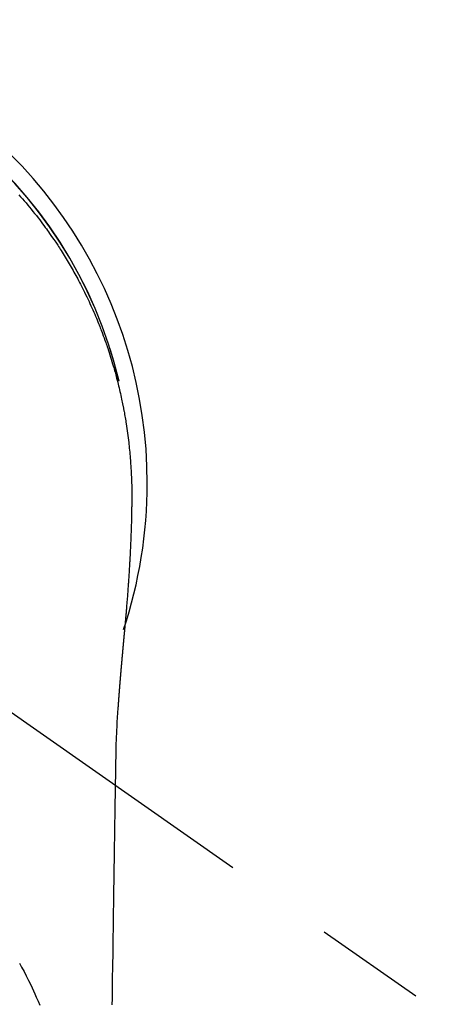
# Model space of a CAD drawing. Extents: x 83844 to 110317, y -22053 to -13183.
# Drawn here: x 101749 to 101772, y -15129 to -15074 of the extents above; entities that cross this region are included whole.
import ezdxf

# ---------------------------------------------------------------- set-up
doc = ezdxf.new("R2010")
doc.units = 0
doc.header["$LTSCALE"] = 50
doc.header["$MEASUREMENT"] = 0
doc.linetypes.add('CENTER2', pattern=[1.125, 0.75, -0.125, 0.125, -0.125])
doc.layers.get('0').update_dxf_attribs({"linetype": 'CONTINUOUS'})
doc.layers.add('150-機器', color=8, linetype='CONTINUOUS')
doc.layers.add('160-文字', color=254, linetype='CONTINUOUS')
doc.styles.add('KH001', font='txt')
doc.dimstyles.new('KH1xx030', dxfattribs={"dimscale": 30, "dimtxt": 2, "dimasz": 0.6, "dimexe": 0.3, "dimexo": 1.2, "dimgap": 0.5, "dimtad": 3, "dimdec": 1, "dimdsep": 46, "dimlunit": 6, "dimtxsty": 'KH001', "dimblk": 'DOT', "dimcen": 1, "dimdle": 1, "dimclrd": 256, "dimclre": 256, "dimclrt": 256, "dimadec": 0, "dimazin": 0, "dimtfac": 1, "dimtdec": 1, "dimtix": 1, "dimtmove": 2, "dimatfit": 3, "dimldrblk": 'CLOSEDBLANK', "dimfxl": 1, "dimtolj": 1, "dimtzin": 0, "dimlwd": -1, "dimlwe": -1, "dimarcsym": 0})

# ---------------------------------------------------------------- blocks, each defined once
blk = doc.blocks.new('F402_H')
at = {"layer": '150-機器', "color": 13, "linetype": 'CENTER2'}
blk.add_line((0, 0), (244.018, -170.863), dxfattribs=at)
at = {"layer": '150-機器', "color": 13, "linetype": 'Continuous'}
for points in [[(18.743, 16.138), (18.845, 16.023), (18.946, 15.908), (19.046, 15.793), (19.146, 15.676), (19.244, 15.56), (19.342, 15.442), (19.439, 15.324), (19.535, 15.206), (19.63, 15.087), (19.725, 14.967), (19.819, 14.847), (19.912, 14.726), (19.991, 14.622), (20.07, 14.518), (20.148, 14.413), (20.225, 14.308), (20.286, 14.224), (20.346, 14.14), (20.407, 14.056), (20.466, 13.971), (20.581, 13.807), (20.695, 13.641), (20.807, 13.475), (20.918, 13.308), (20.966, 13.235), (21.013, 13.162), (21.061, 13.09), (21.108, 13.016), (21.166, 12.925), (21.224, 12.833), (21.281, 12.741), (21.338, 12.648), (21.394, 12.556), (21.45, 12.463), (21.505, 12.37), (21.56, 12.276), (21.615, 12.183), (21.67, 12.089), (21.724, 11.995), (21.777, 11.901), (21.831, 11.806), (21.884, 11.712), (21.936, 11.617), (21.988, 11.521), (22.04, 11.426), (22.091, 11.331), (22.141, 11.235), (22.191, 11.139), (22.231, 11.062), (22.271, 10.985), (22.31, 10.908), (22.349, 10.83), (22.417, 10.694), (22.484, 10.558), (22.55, 10.422), (22.616, 10.285), (22.671, 10.167), (22.726, 10.049), (22.78, 9.931), (22.833, 9.812), (22.886, 9.693), (22.938, 9.574), (22.99, 9.455), (23.041, 9.335), (23.082, 9.235), (23.124, 9.135), (23.165, 9.034), (23.206, 8.934), (23.238, 8.853), (23.27, 8.773), (23.302, 8.692), (23.333, 8.611), (23.357, 8.55), (23.38, 8.49), (23.403, 8.429), (23.426, 8.368), (23.472, 8.246), (23.516, 8.123), (23.56, 8.001), (23.604, 7.878), (23.633, 7.796), (23.661, 7.714), (23.69, 7.632), (23.718, 7.55), (23.759, 7.426), (23.799, 7.303), (23.839, 7.178), (23.878, 7.054), (23.917, 6.93), (23.955, 6.805), (23.993, 6.681), (24.03, 6.556), (24.054, 6.472), (24.078, 6.388), (24.102, 6.304), (24.126, 6.22), (24.172, 6.053), (24.216, 5.884), (24.26, 5.716), (24.302, 5.547), (24.328, 5.441), (24.354, 5.336), (24.379, 5.23), (24.403, 5.123), (24.428, 5.017), (24.452, 4.911), (24.475, 4.804), (24.498, 4.698), (24.515, 4.612), (24.533, 4.527), (24.55, 4.441), (24.567, 4.355), (24.576, 4.313), (24.585, 4.27), (24.593, 4.228), (24.601, 4.185), (24.61, 4.142), (24.618, 4.099), (24.625, 4.056), (24.633, 4.013), (24.649, 3.927), (24.664, 3.841), (24.679, 3.755), (24.694, 3.669), (24.709, 3.583), (24.723, 3.497), (24.737, 3.411), (24.751, 3.324), (24.771, 3.194), (24.79, 3.065), (24.809, 2.935), (24.827, 2.805), (24.844, 2.674), (24.86, 2.544), (24.876, 2.413), (24.892, 2.283), (24.904, 2.174), (24.916, 2.065), (24.927, 1.956), (24.938, 1.847), (24.949, 1.737), (24.959, 1.628), (24.968, 1.519), (24.977, 1.409), (24.989, 1.256), (25, 1.103), (25.011, 0.949), (25.02, 0.796), (25.024, 0.73), (25.028, 0.664), (25.031, 0.598), (25.034, 0.533), (25.038, 0.445), (25.041, 0.357), (25.044, 0.269), (25.048, 0.18), (25.053, 0.092), (25.058, 0.003), (25.062, -0.085), (25.065, -0.174), (25.066, -0.242), (25.066, -0.311), (25.066, -0.38), (25.065, -0.449), (25.065, -0.557), (25.064, -0.664), (25.064, -0.772), (25.063, -0.88), (25.063, -0.958), (25.062, -1.036), (25.061, -1.114), (25.06, -1.192), (25.059, -1.246), (25.059, -1.3), (25.058, -1.353), (25.057, -1.407), (25.056, -1.491), (25.054, -1.575), (25.053, -1.659), (25.051, -1.743), (25.05, -1.81), (25.049, -1.876), (25.048, -1.942), (25.046, -2.009), (25.044, -2.087), (25.042, -2.165), (25.04, -2.243), (25.037, -2.321), (25.035, -2.391), (25.033, -2.46), (25.031, -2.53), (25.029, -2.6), (25.026, -2.681), (25.023, -2.762), (25.02, -2.842), (25.017, -2.923), (25.015, -2.989), (25.012, -3.054), (25.01, -3.119), (25.007, -3.185), (25.005, -3.25), (25.002, -3.316), (24.999, -3.381), (24.996, -3.447), (24.993, -3.519), (24.99, -3.591), (24.986, -3.663), (24.982, -3.735), (24.98, -3.79), (24.977, -3.844), (24.974, -3.899), (24.971, -3.954), (24.967, -4.046), (24.962, -4.138), (24.957, -4.23), (24.952, -4.323), (24.949, -4.378), (24.946, -4.434), (24.943, -4.489), (24.939, -4.545), (24.935, -4.618), (24.931, -4.69), (24.927, -4.763), (24.923, -4.835), (24.917, -4.922), (24.912, -5.009), (24.906, -5.096), (24.901, -5.183), (24.894, -5.282), (24.887, -5.381), (24.881, -5.48), (24.874, -5.579), (24.87, -5.634), (24.866, -5.689), (24.862, -5.745), (24.858, -5.8), (24.852, -5.874), (24.847, -5.948), (24.842, -6.022), (24.837, -6.096), (24.83, -6.181), (24.824, -6.265), (24.817, -6.35), (24.811, -6.435), (24.803, -6.536), (24.794, -6.638), (24.786, -6.739), (24.778, -6.841)], [(24.347, 5.709), (24.345, 5.717), (24.344, 5.72), (24.343, 5.724), (24.342, 5.728), (24.341, 5.731), (24.341, 5.735), (24.34, 5.739), (24.339, 5.742), (24.338, 5.746), (24.337, 5.75), (24.336, 5.753), (24.336, 5.757), (24.335, 5.76), (24.334, 5.764), (24.333, 5.768), (24.332, 5.771), (24.331, 5.775), (24.33, 5.779), (24.33, 5.782), (24.329, 5.786), (24.328, 5.789), (24.327, 5.793), (24.326, 5.797), (24.325, 5.8), (24.324, 5.804), (24.323, 5.808), (24.323, 5.811), (24.322, 5.815), (24.321, 5.819), (24.32, 5.822), (24.319, 5.826), (24.318, 5.829), (24.317, 5.833), (24.317, 5.836), (24.316, 5.839), (24.315, 5.843), (24.314, 5.847), (24.313, 5.85), (24.312, 5.854), (24.311, 5.858), (24.31, 5.861), (24.31, 5.865), (24.309, 5.868), (24.308, 5.872), (24.307, 5.876), (24.306, 5.879), (24.305, 5.883), (24.304, 5.887), (24.303, 5.89), (24.303, 5.894), (24.302, 5.897), (24.301, 5.901), (24.3, 5.905), (24.299, 5.908), (24.298, 5.912), (24.297, 5.916), (24.296, 5.919), (24.296, 5.923), (24.295, 5.927), (24.294, 5.93), (24.293, 5.934), (24.292, 5.937), (24.291, 5.941), (24.29, 5.945), (24.289, 5.948), (24.289, 5.952), (24.288, 5.956), (24.287, 5.959), (24.286, 5.963), (24.285, 5.967), (24.284, 5.97), (24.283, 5.974), (24.282, 5.977), (24.281, 5.981), (24.281, 5.985), (24.28, 5.988), (24.279, 5.992), (24.278, 5.996), (24.277, 5.999), (24.276, 6.003), (24.275, 6.007), (24.274, 6.01), (24.273, 6.014), (24.272, 6.017), (24.272, 6.021), (24.271, 6.025), (24.27, 6.028), (24.269, 6.032), (24.268, 6.036), (24.267, 6.039), (24.266, 6.043), (24.265, 6.047), (24.264, 6.05), (24.263, 6.054), (24.263, 6.057), (24.262, 6.061), (24.261, 6.065), (24.26, 6.068), (24.259, 6.072), (24.258, 6.076), (24.257, 6.079), (24.256, 6.083), (24.255, 6.087), (24.254, 6.09), (24.253, 6.094), (24.253, 6.097), (24.252, 6.101), (24.251, 6.105), (24.25, 6.108), (24.249, 6.112), (24.248, 6.116), (24.247, 6.119), (24.246, 6.123), (24.245, 6.127), (24.244, 6.13), (24.243, 6.134), (24.243, 6.137), (24.242, 6.141), (24.241, 6.145), (24.24, 6.148), (24.239, 6.152), (24.238, 6.156), (24.237, 6.159), (24.236, 6.163), (24.235, 6.167), (24.234, 6.17), (24.233, 6.174), (24.232, 6.177), (24.232, 6.181), (24.231, 6.185), (24.23, 6.188), (24.229, 6.192), (24.228, 6.196), (24.227, 6.199), (24.226, 6.203), (24.225, 6.207), (24.224, 6.21), (24.223, 6.213), (24.222, 6.216), (24.221, 6.22), (24.22, 6.224), (24.219, 6.227), (24.219, 6.231), (24.218, 6.235), (24.217, 6.238), (24.216, 6.242), (24.215, 6.245), (24.214, 6.249), (24.213, 6.253), (24.212, 6.256), (24.211, 6.26), (24.21, 6.264), (24.209, 6.267), (24.208, 6.271), (24.207, 6.275), (24.206, 6.278), (24.205, 6.282), (24.204, 6.285), (24.204, 6.289), (24.203, 6.293), (24.202, 6.296), (24.201, 6.3), (24.2, 6.304), (24.199, 6.307), (24.198, 6.311), (24.197, 6.315), (24.196, 6.318), (24.195, 6.322), (24.194, 6.325), (24.193, 6.329), (24.192, 6.333), (24.191, 6.336), (24.19, 6.34), (24.189, 6.344), (24.188, 6.347), (24.187, 6.351), (24.187, 6.355), (24.186, 6.358), (24.185, 6.362), (24.184, 6.365), (24.183, 6.369), (24.182, 6.373), (24.181, 6.376), (24.18, 6.38), (24.179, 6.384), (24.178, 6.387), (24.177, 6.391), (24.176, 6.394), (24.175, 6.398), (24.174, 6.402), (24.173, 6.405), (24.172, 6.409), (24.171, 6.413), (24.17, 6.416), (24.169, 6.42), (24.168, 6.424), (24.167, 6.427), (24.166, 6.431), (24.165, 6.434), (24.165, 6.438), (24.164, 6.442), (24.163, 6.445), (24.162, 6.449), (24.161, 6.453), (24.16, 6.456), (24.159, 6.46), (24.158, 6.464), (24.157, 6.467), (24.156, 6.471), (24.155, 6.474), (24.154, 6.478), (24.153, 6.482), (24.152, 6.485), (24.151, 6.489), (24.15, 6.493), (24.149, 6.496), (24.148, 6.5), (24.147, 6.503), (24.146, 6.507), (24.145, 6.511), (24.144, 6.514), (24.143, 6.518), (24.142, 6.522), (24.141, 6.525), (24.14, 6.529), (24.139, 6.532), (24.138, 6.536), (24.137, 6.54), (24.136, 6.543), (24.135, 6.547), (24.134, 6.551), (24.133, 6.554), (24.132, 6.558), (24.131, 6.562), (24.13, 6.565), (24.129, 6.569), (24.128, 6.572), (24.127, 6.576), (24.127, 6.58), (24.126, 6.583), (24.125, 6.587), (24.124, 6.59), (24.123, 6.593), (24.122, 6.597), (24.121, 6.6), (24.12, 6.604), (24.119, 6.608), (24.118, 6.611), (24.117, 6.615), (24.116, 6.619), (24.115, 6.622), (24.114, 6.626), (24.113, 6.629), (24.112, 6.633), (24.111, 6.637), (24.11, 6.64), (24.109, 6.644), (24.108, 6.648), (24.107, 6.651), (24.106, 6.655), (24.105, 6.658), (24.104, 6.662), (24.103, 6.666), (24.102, 6.669), (24.101, 6.673), (24.1, 6.677), (24.099, 6.68), (24.098, 6.684), (24.097, 6.687), (24.096, 6.691), (24.095, 6.695), (24.094, 6.698), (24.093, 6.702), (24.092, 6.706), (24.091, 6.709), (24.09, 6.713), (24.089, 6.716), (24.088, 6.72), (24.087, 6.724), (24.086, 6.727), (24.085, 6.731), (24.084, 6.735), (24.083, 6.738), (24.082, 6.742), (24.081, 6.745), (24.08, 6.749), (24.079, 6.753), (24.078, 6.756), (24.077, 6.76), (24.076, 6.764), (24.074, 6.767), (24.073, 6.771), (24.072, 6.774), (24.071, 6.778), (24.07, 6.782), (24.069, 6.785), (24.069, 6.789), (24.068, 6.793), (24.067, 6.796), (24.066, 6.8), (24.065, 6.803), (24.064, 6.807), (24.063, 6.811), (24.062, 6.814), (24.061, 6.818), (24.06, 6.821), (24.059, 6.825), (24.058, 6.829), (24.057, 6.832), (24.056, 6.836), (24.055, 6.84), (24.054, 6.843), (24.053, 6.847), (24.052, 6.85), (24.051, 6.854), (24.05, 6.858), (24.049, 6.861), (24.048, 6.865), (24.047, 6.869), (24.046, 6.872), (24.045, 6.876), (24.044, 6.879), (24.043, 6.883), (24.042, 6.887), (24.041, 6.89), (24.04, 6.894), (24.039, 6.897), (24.038, 6.901), (24.037, 6.905), (24.036, 6.908), (24.034, 6.912), (24.033, 6.916), (24.032, 6.919), (24.031, 6.923), (24.03, 6.926), (24.029, 6.93), (24.028, 6.934), (24.027, 6.937), (24.026, 6.941), (24.025, 6.944), (24.024, 6.948), (24.023, 6.952), (24.022, 6.955), (24.021, 6.959), (24.02, 6.963), (24.019, 6.965), (24.018, 6.969), (24.017, 6.972), (24.016, 6.976), (24.015, 6.98), (24.014, 6.983), (24.013, 6.987), (24.012, 6.99), (24.01, 6.994), (24.009, 6.998), (24.008, 7.001), (24.007, 7.005), (24.006, 7.009), (24.005, 7.012), (24.004, 7.016), (24.003, 7.019), (24.002, 7.023), (24.001, 7.027), (24, 7.03), (23.999, 7.034), (23.998, 7.037), (23.997, 7.041), (23.996, 7.045), (23.995, 7.048), (23.994, 7.052), (23.993, 7.055), (23.991, 7.059), (23.99, 7.063), (23.989, 7.066), (23.988, 7.07), (23.987, 7.074), (23.986, 7.077), (23.985, 7.081), (23.984, 7.084), (23.983, 7.088), (23.982, 7.092), (23.981, 7.095), (23.98, 7.099), (23.979, 7.102), (23.978, 7.106), (23.977, 7.11), (23.976, 7.113), (23.974, 7.117), (23.973, 7.12), (23.972, 7.124), (23.971, 7.128), (23.97, 7.131), (23.969, 7.135), (23.968, 7.138), (23.967, 7.142), (23.966, 7.146), (23.965, 7.149), (23.964, 7.153), (23.963, 7.157), (23.962, 7.16), (23.961, 7.164), (23.959, 7.167), (23.958, 7.171), (23.957, 7.175), (23.956, 7.178), (23.955, 7.182), (23.954, 7.185), (23.953, 7.189), (23.952, 7.193), (23.951, 7.196), (23.95, 7.2), (23.949, 7.203), (23.948, 7.207), (23.947, 7.211), (23.945, 7.214), (23.944, 7.218), (23.943, 7.221), (23.942, 7.225), (23.941, 7.229), (23.94, 7.232), (23.939, 7.236), (23.938, 7.239), (23.937, 7.243), (23.936, 7.247), (23.935, 7.25), (23.933, 7.254), (23.932, 7.257), (23.931, 7.261), (23.93, 7.265), (23.929, 7.268), (23.928, 7.272), (23.927, 7.275), (23.926, 7.279), (23.925, 7.283), (23.924, 7.286), (23.923, 7.29), (23.921, 7.293), (23.92, 7.297), (23.919, 7.301), (23.918, 7.304), (23.917, 7.308), (23.916, 7.311), (23.915, 7.315), (23.914, 7.319), (23.913, 7.322), (23.912, 7.326), (23.91, 7.33), (23.909, 7.333), (23.908, 7.337), (23.907, 7.34), (23.906, 7.343), (23.905, 7.347), (23.904, 7.35), (23.903, 7.354), (23.902, 7.357), (23.901, 7.361), (23.899, 7.365), (23.898, 7.368), (23.897, 7.372), (23.896, 7.375), (23.895, 7.379), (23.894, 7.382), (23.893, 7.386), (23.892, 7.39), (23.891, 7.393), (23.889, 7.397), (23.888, 7.4), (23.887, 7.404), (23.886, 7.408), (23.885, 7.411), (23.884, 7.415), (23.883, 7.418), (23.882, 7.422), (23.881, 7.426), (23.879, 7.429), (23.878, 7.433), (23.877, 7.436), (23.876, 7.44), (23.875, 7.444), (23.874, 7.447), (23.873, 7.451), (23.872, 7.454), (23.87, 7.458), (23.869, 7.462), (23.868, 7.465), (23.867, 7.469), (23.866, 7.472), (23.865, 7.476), (23.864, 7.48), (23.863, 7.483), (23.861, 7.487), (23.86, 7.49), (23.859, 7.494), (23.858, 7.498), (23.857, 7.501), (23.856, 7.505), (23.855, 7.508), (23.854, 7.512), (23.852, 7.515), (23.851, 7.519), (23.85, 7.522), (23.849, 7.525), (23.848, 7.529), (23.847, 7.532), (23.846, 7.534), (23.846, 7.537), (23.845, 7.539), (23.844, 7.542), (23.843, 7.544), (23.842, 7.549), (23.838, 7.562)], [(24.778, -6.841), (24.778, -6.848), (24.777, -6.855), (24.776, -6.862), (24.776, -6.869), (24.775, -6.876), (24.775, -6.883), (24.774, -6.89), (24.774, -6.897), (24.773, -6.904), (24.772, -6.911), (24.772, -6.918), (24.771, -6.925), (24.771, -6.932), (24.77, -6.938), (24.77, -6.945), (24.769, -6.952), (24.768, -6.959), (24.768, -6.966), (24.767, -6.973), (24.767, -6.98), (24.766, -6.986), (24.765, -6.994), (24.765, -7.001), (24.764, -7.008), (24.764, -7.015), (24.763, -7.022), (24.763, -7.029), (24.762, -7.036), (24.761, -7.043), (24.761, -7.05), (24.76, -7.057), (24.76, -7.064), (24.759, -7.071), (24.758, -7.078), (24.758, -7.085), (24.757, -7.092), (24.757, -7.099), (24.756, -7.106), (24.755, -7.113), (24.755, -7.121), (24.754, -7.128), (24.754, -7.135), (24.753, -7.142), (24.752, -7.149), (24.752, -7.156), (24.751, -7.163), (24.75, -7.17), (24.75, -7.177), (24.749, -7.185), (24.749, -7.192), (24.748, -7.199), (24.747, -7.206), (24.747, -7.213), (24.746, -7.22), (24.746, -7.227), (24.745, -7.234), (24.744, -7.242), (24.744, -7.249), (24.743, -7.256), (24.742, -7.263), (24.742, -7.27), (24.741, -7.277), (24.741, -7.285), (24.74, -7.292), (24.739, -7.299), (24.739, -7.306), (24.738, -7.313), (24.737, -7.321), (24.737, -7.328), (24.736, -7.335), (24.736, -7.342), (24.735, -7.349), (24.734, -7.357), (24.734, -7.363), (24.733, -7.37), (24.732, -7.377), (24.732, -7.384), (24.731, -7.392), (24.731, -7.399), (24.73, -7.406), (24.729, -7.413), (24.729, -7.421), (24.728, -7.428), (24.727, -7.435), (24.727, -7.442), (24.726, -7.45), (24.725, -7.457), (24.725, -7.464), (24.724, -7.471), (24.724, -7.479), (24.723, -7.486), (24.722, -7.493), (24.722, -7.5), (24.721, -7.508), (24.72, -7.515), (24.72, -7.522), (24.719, -7.53), (24.718, -7.537), (24.718, -7.544), (24.717, -7.552), (24.716, -7.559), (24.716, -7.566), (24.715, -7.574), (24.714, -7.581), (24.714, -7.588), (24.713, -7.595), (24.713, -7.603), (24.712, -7.61), (24.711, -7.617), (24.711, -7.625), (24.71, -7.632), (24.709, -7.64), (24.709, -7.647), (24.708, -7.654), (24.707, -7.662), (24.707, -7.669), (24.706, -7.676), (24.705, -7.684), (24.705, -7.691), (24.704, -7.698), (24.703, -7.706), (24.703, -7.713), (24.702, -7.721), (24.701, -7.728), (24.701, -7.734), (24.7, -7.742), (24.699, -7.749), (24.699, -7.757), (24.698, -7.764), (24.697, -7.771), (24.697, -7.779), (24.696, -7.786), (24.695, -7.794), (24.695, -7.801), (24.694, -7.809), (24.693, -7.816), (24.693, -7.824), (24.692, -7.831), (24.691, -7.838), (24.691, -7.846), (24.69, -7.853), (24.689, -7.861), (24.689, -7.868), (24.688, -7.876), (24.687, -7.883), (24.687, -7.891), (24.686, -7.898), (24.685, -7.906), (24.685, -7.913), (24.684, -7.921), (24.683, -7.928), (24.682, -7.936), (24.682, -7.943), (24.681, -7.951), (24.68, -7.958), (24.68, -7.966), (24.679, -7.973), (24.678, -7.981), (24.678, -7.988), (24.677, -7.996), (24.676, -8.003), (24.676, -8.011), (24.675, -8.018), (24.674, -8.026), (24.674, -8.033), (24.673, -8.041), (24.672, -8.048), (24.672, -8.056), (24.671, -8.064), (24.67, -8.071), (24.669, -8.079), (24.669, -8.086), (24.668, -8.094), (24.667, -8.101), (24.667, -8.109), (24.666, -8.116), (24.665, -8.123), (24.665, -8.131), (24.664, -8.138), (24.663, -8.146), (24.663, -8.154), (24.662, -8.161), (24.661, -8.169), (24.66, -8.176), (24.66, -8.184), (24.659, -8.192), (24.658, -8.199), (24.658, -8.207), (24.657, -8.215), (24.656, -8.222), (24.656, -8.23), (24.655, -8.237), (24.654, -8.245), (24.653, -8.253), (24.653, -8.26), (24.652, -8.268), (24.651, -8.276), (24.651, -8.283), (24.65, -8.291), (24.649, -8.299), (24.648, -8.306), (24.648, -8.314), (24.647, -8.322), (24.646, -8.329), (24.646, -8.337), (24.645, -8.345), (24.644, -8.352), (24.644, -8.36), (24.643, -8.368), (24.642, -8.376), (24.641, -8.383), (24.641, -8.391), (24.64, -8.399), (24.639, -8.406), (24.639, -8.414), (24.638, -8.422), (24.637, -8.43), (24.636, -8.437), (24.636, -8.445), (24.635, -8.453), (24.634, -8.461), (24.634, -8.468), (24.633, -8.476), (24.632, -8.484), (24.631, -8.491), (24.631, -8.498), (24.63, -8.506), (24.629, -8.514), (24.629, -8.522), (24.628, -8.529), (24.627, -8.537), (24.626, -8.545), (24.626, -8.553), (24.625, -8.561), (24.624, -8.568), (24.624, -8.576), (24.623, -8.584), (24.622, -8.592), (24.621, -8.6), (24.621, -8.607), (24.62, -8.615), (24.619, -8.623), (24.618, -8.631), (24.618, -8.639), (24.617, -8.647), (24.616, -8.654), (24.616, -8.662), (24.615, -8.67), (24.614, -8.678), (24.613, -8.686), (24.613, -8.694), (24.612, -8.701), (24.611, -8.709), (24.611, -8.717), (24.61, -8.725), (24.609, -8.733), (24.608, -8.741), (24.608, -8.749), (24.607, -8.757), (24.606, -8.764), (24.605, -8.772), (24.605, -8.78), (24.604, -8.788), (24.603, -8.796), (24.603, -8.804), (24.602, -8.812), (24.601, -8.82), (24.6, -8.828), (24.6, -8.836), (24.599, -8.844), (24.598, -8.851), (24.597, -8.859), (24.597, -8.866), (24.596, -8.874), (24.595, -8.882), (24.594, -8.89), (24.594, -8.898), (24.593, -8.906), (24.592, -8.914), (24.592, -8.922), (24.591, -8.93), (24.59, -8.938), (24.589, -8.946), (24.589, -8.954), (24.588, -8.962), (24.587, -8.97), (24.586, -8.978), (24.586, -8.986), (24.585, -8.994), (24.584, -9.002), (24.583, -9.01), (24.583, -9.018), (24.582, -9.026), (24.581, -9.034), (24.581, -9.042), (24.58, -9.05), (24.579, -9.058), (24.578, -9.066), (24.578, -9.074), (24.577, -9.082), (24.576, -9.09), (24.575, -9.098), (24.575, -9.106), (24.574, -9.114), (24.573, -9.122), (24.572, -9.13), (24.572, -9.138), (24.571, -9.146), (24.57, -9.154), (24.569, -9.162), (24.569, -9.17), (24.568, -9.178), (24.567, -9.186), (24.566, -9.195), (24.566, -9.203), (24.565, -9.211), (24.564, -9.219), (24.564, -9.227), (24.563, -9.235), (24.562, -9.242), (24.561, -9.25), (24.561, -9.258), (24.56, -9.266), (24.559, -9.275), (24.558, -9.283), (24.558, -9.291), (24.557, -9.299), (24.556, -9.307), (24.555, -9.315), (24.555, -9.323), (24.554, -9.331), (24.553, -9.34), (24.552, -9.348), (24.552, -9.356), (24.551, -9.364), (24.55, -9.372), (24.549, -9.38), (24.549, -9.388), (24.548, -9.397), (24.548, -9.405), (24.547, -9.413), (24.547, -9.421), (24.546, -9.429), (24.545, -9.438), (24.544, -9.446), (24.544, -9.454), (24.543, -9.462), (24.542, -9.47), (24.541, -9.479), (24.541, -9.487), (24.54, -9.495), (24.539, -9.503), (24.538, -9.511), (24.538, -9.52), (24.537, -9.528), (24.536, -9.536), (24.536, -9.544), (24.535, -9.552), (24.534, -9.561), (24.533, -9.569), (24.533, -9.577), (24.532, -9.585), (24.531, -9.594), (24.53, -9.602), (24.53, -9.61), (24.529, -9.618), (24.528, -9.626), (24.527, -9.634), (24.527, -9.642), (24.526, -9.651), (24.525, -9.659), (24.524, -9.667), (24.524, -9.675), (24.523, -9.684), (24.522, -9.692), (24.521, -9.7), (24.521, -9.709), (24.52, -9.717), (24.519, -9.725), (24.518, -9.733), (24.518, -9.742), (24.517, -9.75), (24.516, -9.758), (24.515, -9.767), (24.515, -9.775), (24.514, -9.783), (24.513, -9.792), (24.512, -9.8), (24.512, -9.808), (24.511, -9.817), (24.51, -9.825), (24.509, -9.833), (24.509, -9.842), (24.508, -9.85), (24.507, -9.859), (24.506, -9.867), (24.506, -9.875), (24.505, -9.884), (24.504, -9.892), (24.503, -9.9), (24.503, -9.909), (24.502, -9.917), (24.501, -9.926), (24.5, -9.934), (24.5, -9.942), (24.499, -9.951), (24.498, -9.959), (24.497, -9.968), (24.497, -9.976), (24.496, -9.984), (24.495, -9.993), (24.494, -10), (24.494, -10.009), (24.493, -10.017), (24.492, -10.026), (24.491, -10.034), (24.491, -10.042), (24.49, -10.051), (24.489, -10.059), (24.488, -10.068), (24.488, -10.076), (24.487, -10.085), (24.486, -10.093), (24.485, -10.102), (24.485, -10.11), (24.484, -10.119), (24.483, -10.127), (24.482, -10.135), (24.482, -10.144), (24.481, -10.152), (24.48, -10.161), (24.479, -10.169), (24.479, -10.178), (24.478, -10.186), (24.477, -10.195), (24.476, -10.203), (24.476, -10.212), (24.475, -10.22), (24.474, -10.229), (24.474, -10.237), (24.473, -10.246), (24.472, -10.255), (24.471, -10.263), (24.471, -10.272), (24.47, -10.28), (24.469, -10.289), (24.468, -10.297), (24.468, -10.306), (24.467, -10.314), (24.466, -10.323), (24.465, -10.331), (24.465, -10.34), (24.464, -10.349), (24.463, -10.357), (24.462, -10.366), (24.462, -10.373), (24.461, -10.382), (24.46, -10.39), (24.459, -10.399), (24.459, -10.408), (24.458, -10.416), (24.457, -10.425), (24.456, -10.433), (24.456, -10.442), (24.455, -10.451), (24.454, -10.459), (24.453, -10.468), (24.453, -10.476), (24.452, -10.485), (24.451, -10.494), (24.45, -10.502), (24.45, -10.511), (24.449, -10.52), (24.448, -10.528), (24.448, -10.537), (24.447, -10.546), (24.446, -10.554), (24.445, -10.563), (24.445, -10.571), (24.444, -10.58), (24.443, -10.589), (24.442, -10.597), (24.442, -10.606), (24.441, -10.615), (24.44, -10.623), (24.439, -10.632), (24.439, -10.641), (24.438, -10.65), (24.437, -10.658), (24.436, -10.667), (24.436, -10.676), (24.435, -10.684), (24.434, -10.693), (24.434, -10.702), (24.433, -10.71), (24.432, -10.719), (24.431, -10.728), (24.431, -10.737), (24.43, -10.745), (24.429, -10.753), (24.428, -10.762), (24.428, -10.77), (24.427, -10.779), (24.426, -10.788), (24.425, -10.797), (24.425, -10.805), (24.424, -10.814), (24.423, -10.823), (24.422, -10.832), (24.422, -10.84), (24.421, -10.849), (24.42, -10.858), (24.42, -10.867), (24.419, -10.876), (24.418, -10.884), (24.417, -10.893), (24.417, -10.902), (24.416, -10.911), (24.415, -10.919), (24.414, -10.928), (24.414, -10.937), (24.413, -10.946), (24.412, -10.955), (24.412, -10.964), (24.411, -10.972), (24.41, -10.981), (24.409, -10.99), (24.409, -10.999), (24.408, -11.008), (24.407, -11.016), (24.406, -11.025), (24.406, -11.034), (24.405, -11.043), (24.404, -11.052), (24.404, -11.061), (24.403, -11.069), (24.402, -11.078), (24.401, -11.087), (24.401, -11.096), (24.4, -11.105), (24.399, -11.114), (24.399, -11.123), (24.398, -11.131), (24.397, -11.139), (24.396, -11.148), (24.396, -11.157), (24.395, -11.166), (24.394, -11.175), (24.393, -11.184), (24.393, -11.193), (24.392, -11.202), (24.391, -11.211), (24.391, -11.219), (24.39, -11.228), (24.389, -11.237), (24.388, -11.246), (24.388, -11.255), (24.387, -11.264), (24.386, -11.273), (24.386, -11.282), (24.385, -11.291), (24.384, -11.3), (24.383, -11.309), (24.383, -11.318), (24.382, -11.327), (24.381, -11.336), (24.381, -11.345), (24.38, -11.354), (24.379, -11.363), (24.378, -11.371), (24.378, -11.38), (24.377, -11.389), (24.376, -11.398), (24.376, -11.407), (24.375, -11.416), (24.374, -11.425), (24.373, -11.434), (24.373, -11.443), (24.372, -11.452), (24.371, -11.461), (24.371, -11.47), (24.37, -11.479), (24.369, -11.488), (24.369, -11.497), (24.368, -11.505), (24.367, -11.514), (24.366, -11.523), (24.366, -11.532), (24.365, -11.542), (24.364, -11.551), (24.364, -11.56), (24.363, -11.569), (24.362, -11.578), (24.362, -11.587), (24.361, -11.596), (24.36, -11.605), (24.359, -11.614), (24.359, -11.623), (24.358, -11.632), (24.357, -11.641), (24.357, -11.65), (24.356, -11.659), (24.355, -11.668), (24.355, -11.677), (24.354, -11.686), (24.353, -11.696), (24.352, -11.705), (24.352, -11.714), (24.351, -11.723), (24.35, -11.732), (24.35, -11.741), (24.349, -11.75), (24.348, -11.759), (24.348, -11.768), (24.347, -11.777), (24.346, -11.787), (24.346, -11.796), (24.345, -11.805), (24.344, -11.814), (24.343, -11.823), (24.343, -11.832), (24.342, -11.841), (24.341, -11.851), (24.341, -11.86), (24.34, -11.869), (24.339, -11.878), (24.339, -11.886), (24.338, -11.895), (24.337, -11.904), (24.337, -11.914), (24.336, -11.923), (24.335, -11.932), (24.335, -11.941), (24.334, -11.95), (24.333, -11.96), (24.333, -11.969), (24.332, -11.978), (24.331, -11.987), (24.33, -11.996), (24.33, -12.006), (24.329, -12.015), (24.328, -12.024), (24.328, -12.033), (24.327, -12.042), (24.326, -12.052), (24.326, -12.061), (24.325, -12.07), (24.324, -12.079), (24.324, -12.089), (24.323, -12.098), (24.322, -12.107), (24.322, -12.116), (24.321, -12.126), (24.32, -12.135), (24.32, -12.144), (24.319, -12.153), (24.318, -12.163), (24.318, -12.172), (24.317, -12.181), (24.316, -12.191), (24.316, -12.2), (24.315, -12.209), (24.314, -12.218), (24.314, -12.228), (24.313, -12.237), (24.312, -12.246), (24.312, -12.256), (24.311, -12.264), (24.311, -12.273), (24.31, -12.283), (24.309, -12.292), (24.309, -12.301), (24.308, -12.311), (24.307, -12.32), (24.307, -12.329), (24.306, -12.339), (24.305, -12.348), (24.305, -12.357), (24.304, -12.367), (24.303, -12.376), (24.303, -12.385), (24.302, -12.395), (24.301, -12.404), (24.301, -12.413), (24.3, -12.423), (24.299, -12.432), (24.299, -12.441), (24.298, -12.451), (24.297, -12.46), (24.297, -12.47), (24.296, -12.479), (24.296, -12.488), (24.295, -12.498), (24.294, -12.507), (24.294, -12.516), (24.293, -12.526), (24.292, -12.535), (24.292, -12.544), (24.291, -12.554), (24.29, -12.563), (24.29, -12.573), (24.289, -12.582), (24.288, -12.591)], [(24.281, -12.591), (24.265, -12.851), (24.248, -13.111), (24.233, -13.371), (24.219, -13.631), (24.21, -13.816), (24.202, -14.002), (24.194, -14.187), (24.187, -14.373), (24.181, -14.566), (24.175, -14.759), (24.171, -14.953), (24.167, -15.146), (24.166, -15.233), (24.165, -15.321), (24.163, -15.408), (24.162, -15.496), (24.16, -15.616), (24.158, -15.735), (24.156, -15.855), (24.154, -15.975), (24.152, -16.108), (24.15, -16.241), (24.148, -16.374), (24.145, -16.507), (24.143, -16.627), (24.141, -16.746), (24.139, -16.866), (24.137, -16.985), (24.135, -17.122), (24.133, -17.258), (24.131, -17.395), (24.128, -17.532), (24.125, -17.765), (24.121, -17.999), (24.117, -18.233), (24.113, -18.467), (24.11, -18.7), (24.106, -18.934), (24.102, -19.167), (24.098, -19.401), (24.094, -19.658), (24.09, -19.915), (24.086, -20.172), (24.082, -20.43), (24.079, -20.675), (24.075, -20.921), (24.071, -21.167), (24.068, -21.412), (24.061, -21.842), (24.054, -22.272), (24.047, -22.703), (24.041, -23.133), (24.035, -23.547), (24.029, -23.961), (24.024, -24.375), (24.019, -24.789), (24.008, -25.53), (23.998, -26.27), (23.986, -27.01), (23.975, -27.75), (23.969, -28.111), (23.963, -28.472), (23.958, -28.834), (23.952, -29.195)], [(24.168, -15.151), (24.168, -15.152), (24.168, -15.153), (24.168, -15.154), (24.168, -15.155), (24.168, -15.156), (24.168, -15.157), (24.168, -15.158), (24.168, -15.159), (24.168, -15.16), (24.168, -15.161), (24.168, -15.162), (24.168, -15.163), (24.167, -15.164), (24.167, -15.165), (24.167, -15.166), (24.167, -15.167), (24.167, -15.168), (24.167, -15.169), (24.167, -15.17), (24.167, -15.171), (24.167, -15.172), (24.167, -15.173), (24.167, -15.174), (24.167, -15.175), (24.167, -15.176), (24.167, -15.177), (24.167, -15.178), (24.167, -15.179), (24.167, -15.18), (24.167, -15.181), (24.167, -15.182), (24.167, -15.183), (24.167, -15.184), (24.167, -15.185), (24.167, -15.186), (24.167, -15.187), (24.167, -15.188), (24.167, -15.189), (24.167, -15.19), (24.167, -15.191), (24.167, -15.192), (24.167, -15.193), (24.167, -15.194), (24.167, -15.195), (24.167, -15.196), (24.167, -15.197), (24.167, -15.198), (24.167, -15.199), (24.167, -15.2), (24.167, -15.201), (24.167, -15.202), (24.167, -15.203), (24.167, -15.204), (24.167, -15.205), (24.167, -15.206), (24.167, -15.207), (24.167, -15.208), (24.167, -15.209), (24.167, -15.21), (24.167, -15.211), (24.167, -15.212), (24.167, -15.213), (24.167, -15.214), (24.167, -15.215), (24.167, -15.216), (24.167, -15.217), (24.167, -15.218), (24.167, -15.219), (24.167, -15.22), (24.167, -15.221), (24.166, -15.221), (24.166, -15.222), (24.166, -15.223), (24.166, -15.224), (24.166, -15.225), (24.166, -15.226), (24.166, -15.227)], [(18.779, -26.861), (18.821, -26.934), (18.862, -27.008), (18.902, -27.081), (19.034, -27.325), (19.163, -27.571), (19.288, -27.818), (19.41, -28.068), (19.49, -28.237), (19.569, -28.407), (19.647, -28.578), (19.722, -28.75), (19.818, -28.975), (19.911, -29.202)]]:
    blk.add_lwpolyline(points, dxfattribs=at)
for centre, radius, start, end in [((0, 0), 25.931, 0, 197.7244), ((0, -0.057), 25.02, 13.3229, 166.6771), ((0.007, -0.057), 25.02, 13.3229, 166.6771), ((0, 0), 25.931, 341.5838, 0)]:
    blk.add_arc(centre, radius, start, end, dxfattribs=at)
blk = doc.blocks.new('_ClosedBlank')
at = {"color": 0, "linetype": 'ByBlock', "lineweight": -2}
for p, q in [((-1, 0.1667), (0, 0)), ((-1, 0.1667), (-1, -0.1667)), ((0, 0), (-1, -0.1667))]:
    blk.add_line(p, q, dxfattribs=at)
blk = doc.blocks.new('_Dot')
at = {"color": 0, "linetype": 'ByBlock', "lineweight": -2}
blk.add_line((-0.5, 0), (-1, 0), dxfattribs=at)
at = {"color": 0, "linetype": 'ByBlock', "const_width": 0.5}
blk.add_lwpolyline([(-0.25, 0, 1), (0.25, 0, 1)], format="xyb", close=True, dxfattribs=at)

msp = doc.modelspace()

# ---------------------------------------------------------------- block references
at = {"layer": '150-機器'}
msp.add_blockref('F402_H', (101730.154, -15099.866), dxfattribs=at)

# ---------------------------------------------------------------- leaders
at = {"layer": '160-文字', "annotation_type": 0, "has_hookline": 1, "hookline_direction": 0, "text_width": 1398.579}
msp.add_leader([(101610.162, -15092.677), (102429.409, -16136.103), (102447.409, -16136.103)], dimstyle='KH1xx030', override={"dimgap": 0.5, "dimtad": 1}, dxfattribs=at)

doc.saveas('drawing.dxf')
